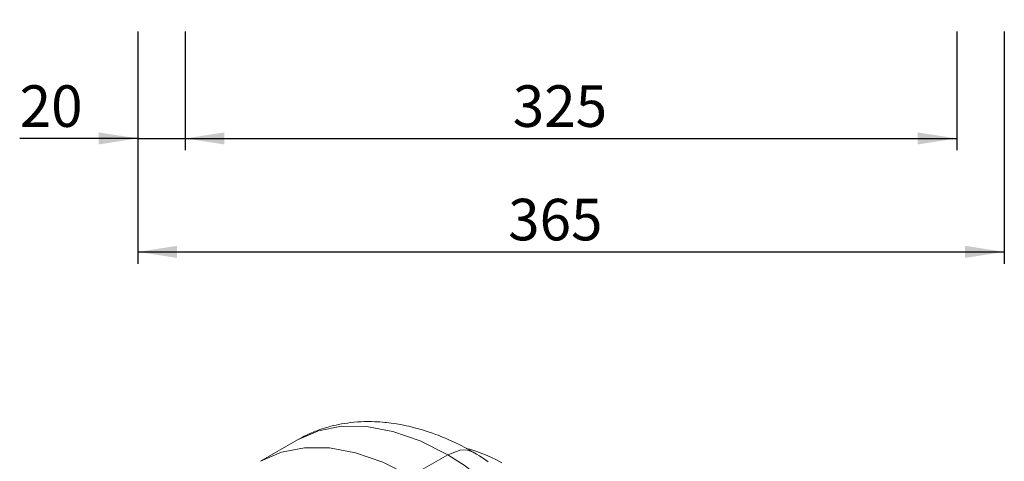
# Model space of a CAD drawing. Units: millimetres. Extents: x 0 to 2100, y 0 to 1485.
# Drawn here: x 356 to 771, y 367 to 553 of the extents above; entities that cross this region are included whole.
import ezdxf

# ---------------------------------------------------------------- set-up
doc = ezdxf.new("R2010")
doc.units = ezdxf.units.MM
doc.header["$LTSCALE"] = 5
doc.layers.add('QUOTE', color=5, linetype='Continuous')
doc.styles.add('SLDTEXTSTYLE1', font='Gothic.ttf', dxfattribs={"width": 0.913})
doc.dimstyles.new('SLDDIMSTYLE0', dxfattribs={"dimtxt": 17.5, "dimasz": 16.51, "dimexe": 0, "dimexo": 0.0625, "dimgap": 4.375, "dimtad": 1, "dimdec": 1, "dimrnd": 1e-09, "dimzin": 12, "dimdsep": 46, "dimtxsty": 'SLDTEXTSTYLE1', "dimsah": 1, "dimcen": 0.09, "dimadec": 0, "dimazin": 3, "dimtfac": 1, "dimtdec": 1, "dimtofl": 0, "dimtmove": 0, "dimatfit": 3, "dimfxl": 0, "dimfrac": 2, "dimtolj": 1, "dimtzin": 12, "dimarcsym": 0})
doc.dimstyles.new('SLDDIMSTYLE1', dxfattribs={"dimtxt": 17.5, "dimasz": 16.51, "dimexe": 0, "dimexo": 0.0625, "dimgap": 4.375, "dimtad": 1, "dimrnd": 1e-09, "dimzin": 12, "dimdsep": 46, "dimtxsty": 'SLDTEXTSTYLE1', "dimsah": 1, "dimcen": 0.09, "dimadec": 0, "dimazin": 3, "dimtfac": 1, "dimtmove": 0, "dimatfit": 0, "dimfxl": 0, "dimfrac": 2, "dimtolj": 1, "dimtzin": 12, "dimarcsym": 0})
doc.dimstyles.new('SLDDIMSTYLE2', dxfattribs={"dimtxt": 17.5, "dimasz": 16.51, "dimexe": 0, "dimexo": 0.0625, "dimgap": 4.375, "dimtad": 1, "dimrnd": 1e-09, "dimzin": 12, "dimdsep": 46, "dimtxsty": 'SLDTEXTSTYLE1', "dimsah": 1, "dimcen": 0.09, "dimadec": 0, "dimazin": 3, "dimtfac": 1, "dimtofl": 0, "dimtmove": 0, "dimatfit": 3, "dimfxl": 0, "dimfrac": 2, "dimtolj": 1, "dimtzin": 12, "dimarcsym": 0})

# ---------------------------------------------------------------- blocks, each defined once
blk = doc.blocks.new('_D_3')
at = {"layer": 'QUOTE', "transparency": 16777216}
for p, q in [((405.62, 547.67), (405.62, 449.89)), ((770.62, 547.67), (770.62, 449.89)), ((405.62, 454.89), (770.62, 454.89))]:
    blk.add_line(p, q, dxfattribs=at)
for points in [[(405.62, 454.89), (422.13, 452.35), (422.13, 457.43)], [(770.62, 454.89), (754.11, 457.43), (754.11, 452.35)]]:
    blk.add_solid(points, dxfattribs=at)
at = {"layer": 'QUOTE', "transparency": 16777216, "insert": (561.62, 477.24, 94.59), "char_height": 17.5, "attachment_point": 1, "style": 'SLDTEXTSTYLE1'}
blk.add_mtext('365', dxfattribs=at)
blk = doc.blocks.new('_D_5')
at = {"layer": 'QUOTE', "transparency": 16777216}
for p, q in [((405.62, 547.67), (405.62, 497.67)), ((425.62, 547.67), (425.62, 497.67)), ((405.62, 502.67), (355.87, 502.67)), ((405.62, 502.67), (425.62, 502.67)), ((425.62, 502.67), (457.37, 502.67))]:
    blk.add_line(p, q, dxfattribs=at)
for points in [[(405.62, 502.67), (389.11, 505.21), (389.11, 500.13)], [(425.62, 502.67), (442.13, 500.13), (442.13, 505.21)]]:
    blk.add_solid(points, dxfattribs=at)
at = {"layer": 'QUOTE', "transparency": 16777216, "insert": (355.87, 525.03, 94.59), "char_height": 17.5, "attachment_point": 1, "style": 'SLDTEXTSTYLE1'}
blk.add_mtext('20', dxfattribs=at)
blk = doc.blocks.new('_D_6')
at = {"layer": 'QUOTE', "transparency": 16777216}
for p, q in [((425.62, 547.67), (425.62, 497.67)), ((750.62, 547.67), (750.62, 497.67)), ((425.62, 502.67), (750.62, 502.67))]:
    blk.add_line(p, q, dxfattribs=at)
for points in [[(425.62, 502.67), (442.13, 500.13), (442.13, 505.21)], [(750.62, 502.67), (734.11, 505.21), (734.11, 500.13)]]:
    blk.add_solid(points, dxfattribs=at)
at = {"layer": 'QUOTE', "transparency": 16777216, "insert": (563.58, 525.03, 94.59), "char_height": 17.5, "attachment_point": 1, "style": 'SLDTEXTSTYLE1'}
blk.add_mtext('325', dxfattribs=at)

msp = doc.modelspace()

# ---------------------------------------------------------------- linework, layer by layer
at = {"color": 7, "linetype": 'Continuous', "lineweight": 15}
for p, q in [((472.962, 375.722), (457.305, 366.684)), ((536.183, 369.462), (520.526, 360.423))]:
    msp.add_line(p, q, dxfattribs=at)
at = {"color": 7, "linetype": 'Continuous', "lineweight": 15, "flags": 128}
for points in [[(546.897, 370.523), (543.901, 372.193), (541.232, 373.582), (538.894, 374.723), (536.891, 375.644), (535.25, 376.362), (533.935, 376.911), (532.948, 377.31), (532.13, 377.63), (531.191, 377.988), (529.769, 378.509), (528.338, 379.006), (527.162, 379.396), (525.954, 379.778), (524.457, 380.226), (522.747, 380.702), (521.168, 381.109), (519.749, 381.448), (518.709, 381.679), (517.594, 381.912), (516.449, 382.133), (515.461, 382.311), (514.62, 382.452), (513.628, 382.607), (512.405, 382.779), (511.321, 382.915), (510.434, 383.014), (509.655, 383.093), (508.702, 383.178), (507.561, 383.263), (506.493, 383.326), (505.311, 383.377), (504.047, 383.41), (502.44, 383.418), (501.01, 383.393), (499.744, 383.346), (498.102, 383.249), (496.598, 383.124), (495.255, 382.982), (493.913, 382.81), (492.62, 382.617), (491.386, 382.407), (490.107, 382.162), (489.172, 381.964), (488.057, 381.708), (486.965, 381.435), (486.187, 381.227), (485.319, 380.981), (484.136, 380.622), (483.117, 380.291), (482.301, 380.011), (481.66, 379.781), (481.073, 379.562), (480.523, 379.351), (479.724, 379.032), (478.553, 378.539), (477.514, 378.074), (476.733, 377.708), (475.762, 377.232), (474.522, 376.589), (472.962, 375.722)], [(600.154, 241.108), (600.908, 251.779), (600.609, 260.569), (599.345, 270.991), (597.559, 279.866), (594.897, 289.591), (591.225, 300.064), (586.425, 311.124), (580.458, 322.46), (573.903, 332.856), (567.142, 341.954), (560.382, 349.756), (551.657, 358.233), (543.527, 364.711), (536.183, 369.462)], [(544.112, 372.103), (545.322, 371.78), (547.567, 371.099), (549.83, 370.306), (552.109, 369.402), (554.4, 368.388), (556.699, 367.267), (559.004, 366.04)], [(553.266, 366.468), (552.2, 367.2), (551.304, 367.798), (550.512, 368.314), (549.532, 368.937), (548.328, 369.678), (546.897, 370.523)]]:
    msp.add_lwpolyline(points, dxfattribs=at)
at = {"color": 8, "linetype": 'Continuous', "lineweight": 15, "flags": 128}
for points in [[(536.183, 369.462), (524.512, 375.316), (513.041, 379.304), (501.966, 381.356), (491.476, 381.438), (481.751, 379.548), (472.962, 375.722)], [(457.304, 366.683), (466.093, 370.509), (475.818, 372.399), (486.308, 372.317), (497.384, 370.265), (508.855, 366.277), (520.526, 360.423)], [(546.897, 370.523), (544.475, 371.396), (541.761, 371.453), (536.183, 369.462)]]:
    msp.add_lwpolyline(points, dxfattribs=at)

# ---------------------------------------------------------------- dimensions: what is measured, and where the dimension line sits
at = {"layer": 'QUOTE'}
for base, p1, p2, dimstyle, picture, middle in [((425.623, 502.675), (405.623, 552.675), (425.623, 552.675), 'SLDDIMSTYLE1', '_D_5', (375.913, 502.675)), ((770.623, 454.888), (405.623, 552.675), (770.623, 552.675), 'SLDDIMSTYLE0', '_D_3', (588.123, 454.888)), ((750.623, 502.675), (425.623, 552.675), (750.623, 552.675), 'SLDDIMSTYLE2', '_D_6', (590.085, 502.675))]:
    dim = msp.add_linear_dim(base=base, p1=p1, p2=p2, dimstyle=dimstyle, dxfattribs=at)
    dim.commit()
    dim.dimension.update_dxf_attribs({"geometry": picture, "text_midpoint": middle, "dimtype": 160})

doc.saveas('drawing.dxf')
